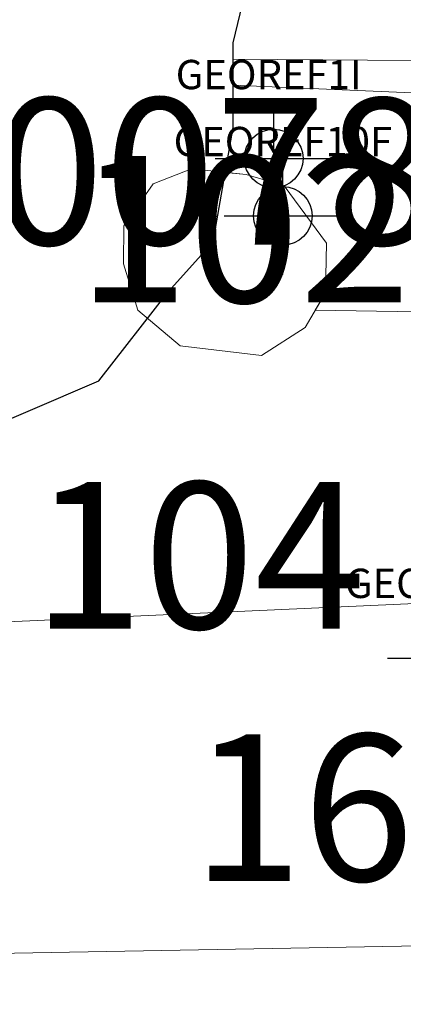
# Model space of a CAD drawing. Units: metres. Extents: x 435532 to 435732, y 233678 to 233932.
# Drawn here: x 435577 to 435578, y 233867 to 233870 of the extents above; entities that cross this region are included whole.
import ezdxf
from ezdxf.enums import TextEntityAlignment as Align

# ---------------------------------------------------------------- set-up
doc = ezdxf.new("R2010")
doc.units = ezdxf.units.M
doc.header["$PDMODE"] = 34
doc.header["$PDSIZE"] = 0.2
doc.layers.add('Arch_Feature', color=7, linetype='Continuous', lineweight=18)
for name, color, linetype in [('Arch_intervention', 31, 'Continuous'), ('SUR_GEOREF', 5, 'Continuous'), ('T_GEOREF_NOS', 170, 'Continuous'), ('XTXT_CTXT_eval', 7, 'Continuous'), ('Z_Layout_text', 7, 'Continuous')]:
    doc.layers.add(name, color=color, linetype=linetype)
doc.layers.add('Arch_Layer', color=7, linetype='Continuous', lineweight=18, true_color=0x751d00)
doc.styles.add('OA_HEL', font='micross.ttf')

msp = doc.modelspace()

# ---------------------------------------------------------------- linework, layer by layer
at = {"layer": 'Arch_Feature'}
for points in [[(435581.1253, 233870.4674), (435580.6447, 233870.451), (435577.9627, 233870.6527), (435577.9279, 233870.4327), (435577.8092, 233869.9413), (435577.8092, 233869.8854), (435580.7085, 233869.8643), (435581.2069, 233869.8422)], [(435581.2235, 233869.7154), (435580.7294, 233869.6722), (435577.8092, 233869.7973), (435577.8092, 233869.6532), (435577.7825, 233869.4997), (435577.8542, 233869.4924), (435577.9836, 233869.454), (435578.1273, 233869.2584), (435578.1243, 233869.0885), (435578.0895, 233869.0299), (435578.9967, 233869.0151), (435579.0055, 233869.1447), (435579.0593, 233869.3643), (435579.1325, 233869.4798), (435579.155, 233869.4851), (435579.2221, 233869.5009), (435579.6518, 233869.3627), (435579.7218, 233869.2976), (435579.7251, 233869.1984), (435579.672, 233868.9851), (435579.7111, 233868.9858), (435580.8071, 233868.9575), (435581.3246, 233868.9417)], [(435577.4363, 233869.3175), (435577.436, 233869.1876), (435577.4843, 233869.0297), (435577.6292, 233868.9085), (435577.9065, 233868.875), (435578.0547, 233868.9712), (435578.1243, 233869.0885), (435578.1273, 233869.2584), (435577.9836, 233869.454), (435577.8542, 233869.4924), (435577.6675, 233869.5114), (435577.5372, 233869.4612)], [(435581.5888, 233866.9189), (435573.1661, 233866.7667), (435572.9153, 233866.2236), (435572.8003, 233865.9104), (435572.7585, 233865.4926), (435574.4809, 233865.0741), (435576.1258, 233865.0207), (435576.3751, 233865.0962), (435578.2561, 233865.2737), (435579.4057, 233865.3286), (435580.6781, 233865.2899), (435581.3537, 233865.2456), (435581.7744, 233865.2896), (435581.8017, 233865.2891)]]:
    msp.add_lwpolyline(points, close=True, dxfattribs=at)
msp.add_lwpolyline([(435573.1661, 233866.7667), (435581.5888, 233866.9189), (435581.4254, 233868.1696), (435579.383, 233868.0778), (435579.3531, 233868.076), (435579.2123, 233867.7867), (435579.1683, 233867.6761), (435579.0218, 233867.6159), (435578.9907, 233867.6238), (435578.9142, 233867.6775), (435578.8914, 233867.6743), (435578.6976, 233867.7512), (435578.6749, 233867.8407), (435578.657, 233867.8911), (435578.6749, 233867.9562), (435578.7009, 233868.0245), (435578.6981, 233868.04), (435578.659, 233868.0401), (435574.9654, 233867.8737)], dxfattribs=at)
at = {"layer": 'Arch_intervention'}
msp.add_lwpolyline([(435573.7056, 233875.2282), (435575.4691, 233868.0604), (435575.6726, 233868.1112), (435575.8931, 233868.179), (435576.3509, 233868.3654), (435576.8766, 233868.5857), (435577.3514, 233868.789), (435577.5888, 233869.094), (435577.7414, 233869.2635), (435577.8092, 233869.6532), (435577.8092, 233869.9413), (435577.9279, 233870.4327), (435577.9788, 233870.7547), (435578.0127, 233871.4325), (435578.0975, 233871.8392), (435578.1484, 233872.3645), (435578.1992, 233872.6525)], dxfattribs=at)
at = {"layer": 'Arch_Layer'}
msp.add_lwpolyline([(435573.4273, 233867.0173), (435573.7523, 233867.398), (435573.9508, 233867.5442), (435574.2225, 233867.6904), (435574.5465, 233867.7948), (435574.9654, 233867.8737), (435574.9654, 233867.8737), (435575.4691, 233868.0604), (435575.6726, 233868.1112), (435575.8931, 233868.179), (435576.3509, 233868.3654), (435576.8766, 233868.5857), (435577.3514, 233868.789), (435577.5888, 233869.094), (435577.7414, 233869.2635), (435577.8092, 233869.6532), (435577.8092, 233869.9413), (435577.9279, 233870.4327), (435577.9672, 233870.7227), (435578.0127, 233871.4325), (435578.0975, 233871.8392), (435578.1484, 233872.3645), (435578.1992, 233872.6525)], dxfattribs=at)
at = {"layer": 'SUR_GEOREF'}
for p in [(435577.9476, 233869.547), (435577.9788, 233869.3514), (435578.5354, 233867.8434)]:
    msp.add_point(p, dxfattribs=at)

# ---------------------------------------------------------------- texts
at = {"layer": 'T_GEOREF_NOS', "style": 'OA_HEL'}
for s, p in [('GEOREF1I', (435577.9304, 233869.7835)), ('GEOREF10F', (435577.9788, 233869.555)), ('GEOREF1A', (435578.529, 233868.0483))]:
    msp.add_text(s, height=0.1, dxfattribs=at).set_placement(p, align=Align.CENTER)
at = {"layer": 'XTXT_CTXT_eval', "char_height": 0.5, "attachment_point": 1, "style": 'OA_HEL'}
for s, insert in [('102', (435577.2788, 233869.5561)), ('104', (435577.1254, 233868.4437))]:
    msp.add_mtext_dynamic_manual_height_columns(s, width=0.197976, gutter_width=12.5, heights=[0], dxfattribs=dict(at, insert=insert))
at = {"layer": 'Z_Layout_text', "style": 'OA_HEL'}
for s, p in [('163.700780', (435577.0854, 233869.2532)), ('163.740290', (435579.4664, 233867.0837))]:
    msp.add_text(s, height=0.5, dxfattribs=at).set_placement(p, align=Align.CENTER)

doc.saveas('drawing.dxf')
